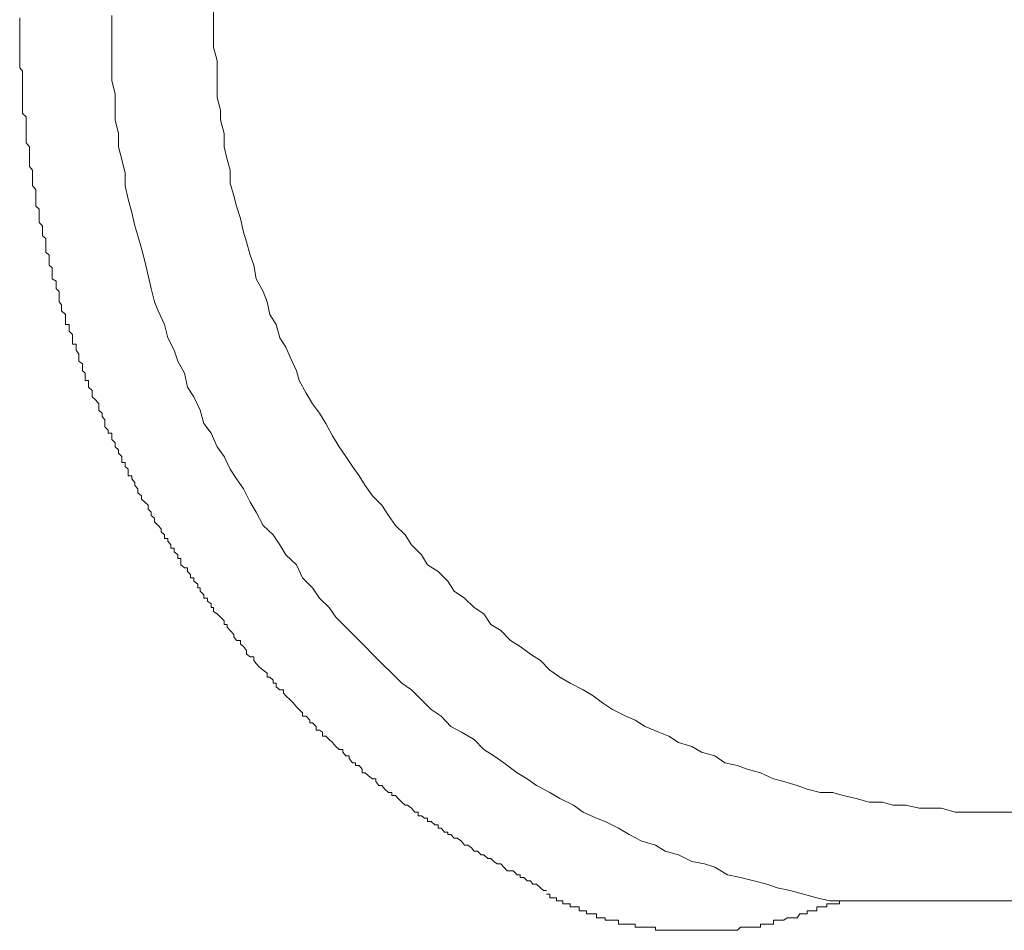
# Model space of a CAD drawing. Units: inches. Extents: x -221 to 1671, y -764 to 144.
# Drawn here: x 989 to 1004, y -638 to -624 of the extents above; entities that cross this region are included whole.
import ezdxf

# ---------------------------------------------------------------- set-up
doc = ezdxf.new("R2010")
doc.units = ezdxf.units.IN
doc.header["$MEASUREMENT"] = 0
doc.layers.add('图层 1', color=7, linetype='Continuous')

msp = doc.modelspace()

# ---------------------------------------------------------------- linework, layer by layer
at = {"layer": '图层 1', "color": 7, "lineweight": 9}
for points in [[(991.816, -624.013), (991.816, -624.224), (991.816, -624.422), (991.816, -624.621), (991.872, -624.832), (991.872, -624.993), (991.872, -625.186), (991.872, -625.397), (991.922, -625.595), (991.922, -625.744), (991.978, -625.955), (991.978, -626.16), (992.027, -626.353), (992.071, -626.52), (992.071, -626.719), (992.127, -626.917), (992.17, -627.073), (992.232, -627.265), (992.276, -627.476), (992.325, -627.625), (992.381, -627.83), (992.437, -627.985), (992.474, -628.196), (992.58, -628.395), (992.642, -628.55), (992.685, -628.748), (992.785, -628.903), (992.84, -629.108), (992.934, -629.251), (992.996, -629.406), (993.095, -629.617), (993.138, -629.766), (993.244, -629.965), (993.343, -630.126), (993.449, -630.269), (993.548, -630.43), (993.654, -630.623), (993.753, -630.79), (993.858, -630.939), (993.958, -631.094), (994.063, -631.237), (994.156, -631.386), (994.268, -631.547), (994.411, -631.69), (994.516, -631.851), (994.622, -632.007), (994.771, -632.149), (994.87, -632.305), (995.025, -632.46), (995.118, -632.615), (995.28, -632.714), (995.429, -632.863), (995.528, -633.018), (995.689, -633.13), (995.838, -633.273), (995.987, -633.372), (996.093, -633.533), (996.248, -633.626), (996.397, -633.782), (996.546, -633.875), (996.707, -633.993), (996.862, -634.092), (997.005, -634.241), (997.16, -634.346), (997.321, -634.439), (997.52, -634.545), (997.675, -634.638), (997.818, -634.744), (997.973, -634.849), (998.178, -634.948), (998.321, -635.01), (998.476, -635.11), (998.687, -635.197), (998.842, -635.259), (998.991, -635.358), (999.196, -635.42), (999.345, -635.507), (999.55, -635.563), (999.705, -635.668), (999.903, -635.712), (1000.052, -635.768), (1000.257, -635.823), (1000.456, -635.917), (1000.617, -635.96), (1000.822, -636.022), (1000.977, -636.078), (1001.176, -636.128), (1001.374, -636.128), (1001.529, -636.177), (1001.734, -636.221), (1001.933, -636.277), (1002.138, -636.277), (1002.299, -636.326), (1002.497, -636.326), (1002.702, -636.37), (1002.851, -636.37), (1003.05, -636.37), (1003.261, -636.432), (1003.466, -636.432), (1003.615, -636.432), (1003.819, -636.432), (1004.012, -636.432), (1004.223, -636.432)], [(988.825, -624.224), (988.825, -624.168)], [(988.825, -624.28), (988.825, -624.224)], [(988.825, -624.323), (988.825, -624.28)], [(990.246, -624.131), (990.246, -624.323), (990.246, -624.528), (990.246, -624.727), (990.246, -624.938), (990.246, -625.142), (990.296, -625.341), (990.296, -625.552), (990.296, -625.744), (990.352, -625.955), (990.352, -626.16), (990.401, -626.353), (990.451, -626.564), (990.451, -626.762), (990.501, -626.967), (990.557, -627.172), (990.6, -627.377), (990.65, -627.532), (990.706, -627.73), (990.755, -627.923), (990.805, -628.146), (990.854, -628.345), (990.904, -628.55), (990.96, -628.692), (991.059, -628.903), (991.109, -629.108), (991.208, -629.301), (991.264, -629.468), (991.37, -629.654), (991.413, -629.872), (991.512, -630.021), (991.612, -630.225), (991.667, -630.43), (991.779, -630.579), (991.872, -630.79), (991.978, -630.939), (992.071, -631.138), (992.17, -631.287), (992.276, -631.442), (992.381, -631.647), (992.474, -631.802), (992.58, -632.007), (992.735, -632.149), (992.84, -632.305), (992.934, -632.46), (993.095, -632.615), (993.188, -632.813), (993.343, -632.969), (993.449, -633.13), (993.598, -633.273), (993.703, -633.422), (993.858, -633.577), (994.007, -633.726), (994.156, -633.875), (994.268, -633.993), (994.411, -634.135), (994.566, -634.284), (994.721, -634.439), (994.87, -634.545), (995.025, -634.7), (995.174, -634.849), (995.329, -634.948), (995.478, -635.11), (995.64, -635.197), (995.838, -635.308), (995.987, -635.464), (996.142, -635.563), (996.297, -635.668), (996.502, -635.823), (996.657, -635.917), (996.8, -636.022), (997.005, -636.128), (997.16, -636.221), (997.371, -636.326), (997.52, -636.432), (997.725, -636.525), (997.861, -636.574), (998.066, -636.68), (998.228, -636.779), (998.426, -636.879), (998.637, -636.941), (998.786, -637.034), (998.991, -637.09), (999.196, -637.195), (999.394, -637.232), (999.55, -637.282), (999.748, -637.4), (999.947, -637.443), (1000.152, -637.493), (1000.356, -637.543), (1000.511, -637.598), (1000.716, -637.642), (1000.921, -637.698), (1001.126, -637.754), (1001.325, -637.803), (1001.529, -637.803)], [(988.825, -624.323), (988.825, -624.323)], [(988.825, -624.379), (988.825, -624.323)], [(988.825, -624.422), (988.825, -624.379)], [(988.825, -624.478), (988.825, -624.422)], [(988.825, -624.528), (988.825, -624.478)], [(988.825, -624.578), (988.825, -624.528)], [(988.825, -624.621), (988.825, -624.578)], [(988.825, -624.683), (988.825, -624.621)], [(988.825, -624.727), (988.825, -624.683)], [(988.825, -624.782), (988.825, -624.727)], [(988.825, -624.782), (988.825, -624.782)], [(988.825, -624.832), (988.825, -624.782)], [(988.825, -624.876), (988.825, -624.832)], [(988.825, -624.938), (988.825, -624.876)], [(988.868, -624.993), (988.825, -624.938)], [(988.868, -625.031), (988.868, -624.993)], [(988.868, -625.08), (988.868, -625.031)], [(988.868, -625.142), (988.868, -625.08)], [(988.868, -625.186), (988.868, -625.142)], [(988.868, -625.242), (988.868, -625.186)], [(988.868, -625.291), (988.868, -625.242)], [(988.868, -625.291), (988.868, -625.291)], [(988.868, -625.341), (988.868, -625.291)], [(988.868, -625.397), (988.868, -625.341)], [(988.868, -625.44), (988.868, -625.397)], [(988.868, -625.49), (988.868, -625.44)], [(988.868, -625.552), (988.868, -625.49)], [(988.868, -625.595), (988.868, -625.552)], [(988.868, -625.645), (988.868, -625.595)], [(988.924, -625.695), (988.868, -625.645)], [(988.924, -625.744), (988.924, -625.695)], [(988.924, -625.744), (988.924, -625.744)], [(988.924, -625.8), (988.924, -625.744)], [(988.924, -625.856), (988.924, -625.8)], [(988.924, -625.9), (988.924, -625.856)], [(988.924, -625.955), (988.924, -625.9)], [(988.924, -625.999), (988.924, -625.955)], [(988.924, -626.049), (988.924, -625.999)], [(988.924, -626.098), (988.924, -626.049)], [(988.974, -626.16), (988.924, -626.098)], [(988.974, -626.21), (988.974, -626.16)], [(988.974, -626.21), (988.974, -626.21)], [(988.974, -626.26), (988.974, -626.21)], [(988.974, -626.303), (988.974, -626.26)], [(988.974, -626.353), (988.974, -626.303)], [(988.974, -626.402), (988.974, -626.353)], [(988.974, -626.464), (988.974, -626.402)], [(989.024, -626.52), (988.974, -626.464)], [(989.024, -626.564), (989.024, -626.52)], [(989.024, -626.62), (989.024, -626.564)], [(989.024, -626.663), (989.024, -626.62)], [(989.024, -626.663), (989.024, -626.663)], [(989.024, -626.719), (989.024, -626.663)], [(989.024, -626.762), (989.024, -626.719)], [(989.073, -626.818), (989.024, -626.762)], [(989.073, -626.874), (989.073, -626.818)], [(989.073, -626.917), (989.073, -626.874)], [(989.073, -626.967), (989.073, -626.917)], [(989.073, -627.029), (989.073, -626.967)], [(989.073, -627.073), (989.073, -627.029)], [(989.073, -627.073), (989.073, -627.073)], [(989.123, -627.122), (989.073, -627.073)], [(989.123, -627.172), (989.123, -627.122)], [(989.123, -627.222), (989.123, -627.172)], [(989.123, -627.265), (989.123, -627.222)], [(989.123, -627.327), (989.123, -627.265)], [(989.179, -627.377), (989.123, -627.327)], [(989.179, -627.426), (989.179, -627.377)], [(989.179, -627.476), (989.179, -627.426)], [(989.179, -627.476), (989.179, -627.476)], [(989.179, -627.532), (989.179, -627.476)], [(989.228, -627.575), (989.179, -627.532)], [(989.228, -627.625), (989.228, -627.575)], [(989.228, -627.675), (989.228, -627.625)], [(989.228, -627.73), (989.228, -627.675)], [(989.228, -627.786), (989.228, -627.73)], [(989.278, -627.83), (989.228, -627.786)], [(989.278, -627.886), (989.278, -627.83)], [(989.278, -627.886), (989.278, -627.886)], [(989.278, -627.923), (989.278, -627.886)], [(989.278, -627.985), (989.278, -627.923)], [(989.328, -628.028), (989.278, -627.985)], [(989.328, -628.078), (989.328, -628.028)], [(989.328, -628.146), (989.328, -628.078)], [(989.328, -628.196), (989.328, -628.146)], [(989.39, -628.233), (989.328, -628.196)], [(989.39, -628.233), (989.39, -628.233)], [(989.39, -628.289), (989.39, -628.233)], [(989.39, -628.345), (989.39, -628.289)], [(989.433, -628.395), (989.39, -628.345)], [(989.433, -628.444), (989.433, -628.395)], [(989.433, -628.494), (989.433, -628.444)], [(989.433, -628.55), (989.433, -628.494)], [(989.47, -628.599), (989.433, -628.55)], [(989.47, -628.599), (989.47, -628.599)], [(989.47, -628.643), (989.47, -628.599)], [(989.47, -628.692), (989.47, -628.643)], [(989.533, -628.748), (989.47, -628.692)], [(989.533, -628.798), (989.533, -628.748)], [(989.533, -628.854), (989.533, -628.798)], [(989.533, -628.903), (989.533, -628.854)], [(989.588, -628.903), (989.533, -628.903)], [(989.588, -628.947), (989.588, -628.903)], [(989.588, -629.003), (989.588, -628.947)], [(989.638, -629.059), (989.588, -629.003)], [(989.638, -629.108), (989.638, -629.059)], [(989.638, -629.152), (989.638, -629.108)], [(989.638, -629.208), (989.638, -629.152)], [(989.694, -629.208), (989.638, -629.208)], [(989.694, -629.251), (989.694, -629.208)], [(989.694, -629.301), (989.694, -629.251)], [(989.737, -629.363), (989.694, -629.301)], [(989.737, -629.406), (989.737, -629.363)], [(989.737, -629.468), (989.737, -629.406)], [(989.793, -629.512), (989.737, -629.468)], [(989.793, -629.512), (989.793, -629.512)], [(989.793, -629.568), (989.793, -629.512)], [(989.793, -629.617), (989.793, -629.568)], [(989.837, -629.654), (989.793, -629.617)], [(989.837, -629.71), (989.837, -629.654)], [(989.837, -629.766), (989.837, -629.71)], [(989.886, -629.766), (989.837, -629.766)], [(989.886, -629.816), (989.886, -629.766)], [(989.886, -629.872), (989.886, -629.816)], [(989.942, -629.921), (989.886, -629.872)], [(989.942, -629.965), (989.942, -629.921)], [(989.942, -630.021), (989.942, -629.965)], [(989.998, -630.07), (989.942, -630.021)], [(989.998, -630.07), (989.998, -630.07)], [(990.048, -630.126), (989.998, -630.07)], [(990.048, -630.182), (990.048, -630.126)], [(990.048, -630.225), (990.048, -630.182)], [(990.097, -630.269), (990.048, -630.225)], [(990.097, -630.325), (990.097, -630.269)], [(990.097, -630.325), (990.097, -630.325)], [(990.141, -630.374), (990.097, -630.325)], [(990.141, -630.43), (990.141, -630.374)], [(990.141, -630.48), (990.141, -630.43)], [(990.19, -630.536), (990.141, -630.48)], [(990.19, -630.579), (990.19, -630.536)], [(990.246, -630.579), (990.19, -630.579)], [(990.246, -630.623), (990.246, -630.579)], [(990.246, -630.678), (990.246, -630.623)], [(990.296, -630.728), (990.246, -630.678)], [(990.296, -630.79), (990.296, -630.728)], [(990.296, -630.79), (990.296, -630.79)], [(990.352, -630.84), (990.296, -630.79)], [(990.352, -630.889), (990.352, -630.84)], [(990.401, -630.939), (990.352, -630.889)], [(990.401, -630.983), (990.401, -630.939)], [(990.401, -631.032), (990.401, -630.983)], [(990.451, -631.032), (990.401, -631.032)], [(990.451, -631.094), (990.451, -631.032)], [(990.501, -631.138), (990.451, -631.094)], [(990.501, -631.2), (990.501, -631.138)], [(990.501, -631.237), (990.501, -631.2)], [(990.557, -631.237), (990.501, -631.237)], [(990.557, -631.287), (990.557, -631.237)], [(990.6, -631.343), (990.557, -631.287)], [(990.6, -631.386), (990.6, -631.343)], [(990.65, -631.442), (990.6, -631.386)], [(990.65, -631.442), (990.65, -631.442)], [(990.65, -631.504), (990.65, -631.442)], [(990.706, -631.547), (990.65, -631.504)], [(990.706, -631.597), (990.706, -631.547)], [(990.755, -631.647), (990.706, -631.597)], [(990.755, -631.647), (990.755, -631.647)], [(990.805, -631.69), (990.755, -631.647)], [(990.805, -631.752), (990.805, -631.69)], [(990.854, -631.802), (990.805, -631.752)], [(990.854, -631.851), (990.854, -631.802)], [(990.854, -631.851), (990.854, -631.851)], [(990.904, -631.895), (990.854, -631.851)], [(990.904, -631.951), (990.904, -631.895)], [(990.96, -632.007), (990.904, -631.951)], [(990.96, -632.007), (990.96, -632.007)], [(991.01, -632.056), (990.96, -632.007)], [(991.01, -632.106), (991.01, -632.056)], [(991.059, -632.149), (991.01, -632.106)], [(991.059, -632.205), (991.059, -632.149)], [(991.109, -632.205), (991.059, -632.205)], [(991.109, -632.249), (991.109, -632.205)], [(991.159, -632.305), (991.109, -632.249)], [(991.159, -632.354), (991.159, -632.305)], [(991.208, -632.354), (991.159, -632.354)], [(991.208, -632.41), (991.208, -632.354)], [(991.264, -632.46), (991.208, -632.41)], [(991.264, -632.516), (991.264, -632.46)], [(991.314, -632.516), (991.264, -632.516)], [(991.314, -632.553), (991.314, -632.516)], [(991.314, -632.615), (991.314, -632.553)], [(991.37, -632.658), (991.314, -632.615)], [(991.413, -632.658), (991.37, -632.658)], [(991.413, -632.714), (991.413, -632.658)], [(991.463, -632.764), (991.413, -632.714)], [(991.463, -632.813), (991.463, -632.764)], [(991.512, -632.813), (991.463, -632.813)], [(991.512, -632.863), (991.512, -632.813)], [(991.574, -632.913), (991.512, -632.863)], [(991.574, -632.969), (991.574, -632.913)], [(991.612, -632.969), (991.574, -632.969)], [(991.612, -633.018), (991.612, -632.969)], [(991.667, -633.074), (991.612, -633.018)], [(991.667, -633.13), (991.667, -633.074)], [(991.723, -633.13), (991.667, -633.13)], [(991.723, -633.173), (991.723, -633.13)], [(991.779, -633.217), (991.723, -633.173)], [(991.779, -633.273), (991.779, -633.217)], [(991.816, -633.273), (991.779, -633.273)], [(991.816, -633.335), (991.816, -633.273)], [(991.872, -633.372), (991.816, -633.335)], [(991.872, -633.372), (991.872, -633.372)], [(991.922, -633.422), (991.872, -633.372)], [(991.978, -633.477), (991.922, -633.422)], [(991.978, -633.533), (991.978, -633.477)], [(992.027, -633.533), (991.978, -633.533)], [(992.027, -633.577), (992.027, -633.533)], [(992.071, -633.626), (992.027, -633.577)], [(992.071, -633.626), (992.071, -633.626)], [(992.127, -633.689), (992.071, -633.626)], [(992.127, -633.726), (992.127, -633.689)], [(992.17, -633.782), (992.127, -633.726)], [(992.232, -633.782), (992.17, -633.782)], [(992.232, -633.837), (992.232, -633.782)], [(992.276, -633.875), (992.232, -633.837)], [(992.276, -633.875), (992.276, -633.875)], [(992.325, -633.937), (992.276, -633.875)], [(992.325, -633.993), (992.325, -633.937)], [(992.381, -634.036), (992.325, -633.993)], [(992.437, -634.036), (992.381, -634.036)], [(992.437, -634.092), (992.437, -634.036)], [(992.474, -634.135), (992.437, -634.092)], [(992.474, -634.135), (992.474, -634.135)], [(992.524, -634.191), (992.474, -634.135)], [(992.58, -634.241), (992.524, -634.191)], [(992.58, -634.241), (992.58, -634.241)], [(992.642, -634.284), (992.58, -634.241)], [(992.642, -634.346), (992.642, -634.284)], [(992.685, -634.346), (992.642, -634.346)], [(992.735, -634.396), (992.685, -634.346)], [(992.735, -634.439), (992.735, -634.396)], [(992.785, -634.439), (992.735, -634.439)], [(992.785, -634.495), (992.785, -634.439)], [(992.84, -634.545), (992.785, -634.495)], [(992.896, -634.545), (992.84, -634.545)], [(992.896, -634.595), (992.896, -634.545)], [(992.934, -634.638), (992.896, -634.595)], [(992.934, -634.638), (992.934, -634.638)], [(992.996, -634.7), (992.934, -634.638)], [(993.045, -634.744), (992.996, -634.7)], [(993.045, -634.744), (993.045, -634.744)], [(993.095, -634.806), (993.045, -634.744)], [(993.138, -634.849), (993.095, -634.806)], [(993.138, -634.849), (993.138, -634.849)], [(993.188, -634.899), (993.138, -634.849)], [(993.188, -634.948), (993.188, -634.899)], [(993.244, -634.948), (993.188, -634.948)], [(993.3, -635.01), (993.244, -634.948)], [(993.3, -635.054), (993.3, -635.01)], [(993.343, -635.054), (993.3, -635.054)], [(993.399, -635.11), (993.343, -635.054)], [(993.399, -635.166), (993.399, -635.11)], [(993.449, -635.166), (993.399, -635.166)], [(993.498, -635.197), (993.449, -635.166)], [(993.498, -635.259), (993.498, -635.197)], [(993.548, -635.259), (993.498, -635.259)], [(993.598, -635.308), (993.548, -635.259)], [(993.598, -635.308), (993.598, -635.308)], [(993.654, -635.358), (993.598, -635.308)], [(993.703, -635.42), (993.654, -635.358)], [(993.703, -635.42), (993.703, -635.42)], [(993.753, -635.464), (993.703, -635.42)], [(993.809, -635.464), (993.753, -635.464)], [(993.809, -635.507), (993.809, -635.464)], [(993.858, -635.563), (993.809, -635.507)], [(993.908, -635.563), (993.858, -635.563)], [(993.908, -635.606), (993.908, -635.563)], [(993.958, -635.668), (993.908, -635.606)], [(994.007, -635.668), (993.958, -635.668)], [(994.007, -635.712), (994.007, -635.668)], [(994.063, -635.712), (994.007, -635.712)], [(994.107, -635.768), (994.063, -635.712)], [(994.107, -635.823), (994.107, -635.768)], [(994.156, -635.823), (994.107, -635.823)], [(994.206, -635.873), (994.156, -635.823)], [(994.206, -635.873), (994.206, -635.873)], [(994.268, -635.917), (994.206, -635.873)], [(994.318, -635.917), (994.268, -635.917)], [(994.318, -635.96), (994.318, -635.917)], [(994.367, -636.022), (994.318, -635.96)], [(994.411, -636.022), (994.367, -636.022)], [(994.46, -636.078), (994.411, -636.022)], [(994.46, -636.078), (994.46, -636.078)], [(994.516, -636.128), (994.46, -636.078)], [(994.566, -636.128), (994.516, -636.128)], [(994.566, -636.177), (994.566, -636.128)], [(994.622, -636.177), (994.566, -636.177)], [(994.665, -636.221), (994.622, -636.177)], [(994.721, -636.277), (994.665, -636.221)], [(994.721, -636.277), (994.721, -636.277)], [(994.771, -636.326), (994.721, -636.277)], [(994.808, -636.326), (994.771, -636.326)], [(994.87, -636.37), (994.808, -636.326)], [(994.87, -636.37), (994.87, -636.37)], [(994.92, -636.432), (994.87, -636.37)], [(994.975, -636.432), (994.92, -636.432)], [(994.975, -636.488), (994.975, -636.432)], [(995.025, -636.488), (994.975, -636.488)], [(995.069, -636.525), (995.025, -636.488)], [(995.118, -636.525), (995.069, -636.525)], [(995.118, -636.574), (995.118, -636.525)], [(995.174, -636.574), (995.118, -636.574)], [(995.23, -636.63), (995.174, -636.574)], [(995.28, -636.63), (995.23, -636.63)], [(995.28, -636.68), (995.28, -636.63)], [(995.329, -636.68), (995.28, -636.68)], [(995.379, -636.742), (995.329, -636.68)], [(995.429, -636.742), (995.379, -636.742)], [(995.429, -636.779), (995.429, -636.742)], [(995.478, -636.779), (995.429, -636.779)], [(995.528, -636.835), (995.478, -636.779)], [(995.577, -636.835), (995.528, -636.835)], [(995.64, -636.879), (995.577, -636.835)], [(995.64, -636.879), (995.64, -636.879)], [(995.689, -636.941), (995.64, -636.879)], [(995.739, -636.941), (995.689, -636.941)], [(995.795, -636.984), (995.739, -636.941)], [(995.795, -636.984), (995.795, -636.984)], [(995.838, -637.034), (995.795, -636.984)], [(995.888, -637.034), (995.838, -637.034)], [(995.944, -637.09), (995.888, -637.034)], [(995.987, -637.09), (995.944, -637.09)], [(995.987, -637.09), (995.987, -637.09)], [(996.049, -637.145), (995.987, -637.09)], [(996.093, -637.145), (996.049, -637.145)], [(996.142, -637.195), (996.093, -637.145)], [(996.142, -637.195), (996.142, -637.195)], [(996.192, -637.232), (996.142, -637.195)], [(996.248, -637.232), (996.192, -637.232)], [(996.297, -637.282), (996.248, -637.232)], [(996.297, -637.282), (996.297, -637.282)], [(996.347, -637.338), (996.297, -637.282)], [(996.397, -637.338), (996.347, -637.338)], [(996.44, -637.338), (996.397, -637.338)], [(996.502, -637.4), (996.44, -637.338)], [(996.546, -637.4), (996.502, -637.4)], [(996.546, -637.443), (996.546, -637.4)], [(996.602, -637.443), (996.546, -637.443)], [(996.657, -637.493), (996.602, -637.443)], [(996.707, -637.493), (996.657, -637.493)], [(996.744, -637.543), (996.707, -637.493)], [(996.8, -637.543), (996.744, -637.543)], [(996.862, -637.598), (996.8, -637.543)], [(996.862, -637.598), (996.862, -637.598)], [(996.906, -637.642), (996.862, -637.598)], [(996.955, -637.642), (996.906, -637.642)], [(996.955, -637.642), (996.955, -637.642)], [(996.955, -637.698), (996.955, -637.698)], [(996.955, -637.698), (996.955, -637.698)], [(996.955, -637.698), (996.955, -637.698)], [(996.955, -637.698), (996.955, -637.698)], [(996.955, -637.698), (996.955, -637.698)], [(996.955, -637.698), (996.955, -637.698)], [(996.955, -637.698), (996.955, -637.698)], [(997.005, -637.698), (996.955, -637.698)], [(997.005, -637.698), (997.005, -637.698)], [(997.005, -637.754), (997.005, -637.698)], [(997.005, -637.754), (997.005, -637.754)], [(997.005, -637.754), (997.005, -637.754)], [(997.005, -637.754), (997.005, -637.754)], [(997.005, -637.754), (997.005, -637.754)], [(997.005, -637.754), (997.005, -637.754)], [(997.055, -637.754), (997.005, -637.754)], [(997.055, -637.754), (997.055, -637.754)], [(997.055, -637.754), (997.055, -637.754)], [(997.055, -637.754), (997.055, -637.754)], [(997.055, -637.754), (997.055, -637.754)], [(997.055, -637.754), (997.055, -637.754)], [(997.055, -637.754), (997.055, -637.754)], [(997.055, -637.754), (997.055, -637.754)], [(997.11, -637.754), (997.055, -637.754)], [(997.11, -637.754), (997.11, -637.754)], [(997.11, -637.803), (997.11, -637.754)], [(997.11, -637.803), (997.11, -637.803)], [(997.11, -637.803), (997.11, -637.803)], [(997.11, -637.803), (997.11, -637.803)], [(997.11, -637.803), (997.11, -637.803)], [(997.11, -637.803), (997.11, -637.803)], [(997.16, -637.803), (997.11, -637.803)], [(997.16, -637.803), (997.16, -637.803)], [(997.16, -637.803), (997.16, -637.803)], [(997.16, -637.803), (997.16, -637.803)], [(997.16, -637.803), (997.16, -637.803)], [(997.16, -637.803), (997.16, -637.803)], [(997.16, -637.803), (997.16, -637.803)], [(997.16, -637.803), (997.16, -637.803)], [(997.204, -637.803), (997.16, -637.803)], [(997.204, -637.803), (997.204, -637.803)], [(997.204, -637.803), (997.204, -637.803)], [(997.204, -637.847), (997.204, -637.803)], [(1001.473, -637.803), (1001.473, -637.803)], [(1001.473, -637.803), (1001.473, -637.803)], [(1001.473, -637.803), (1001.473, -637.803)], [(1001.473, -637.803), (1001.473, -637.803)], [(1001.473, -637.803), (1001.473, -637.803)], [(1001.473, -637.803), (1001.473, -637.803)], [(1001.473, -637.803), (1001.473, -637.803)], [(1001.473, -637.803), (1001.473, -637.803)], [(1001.473, -637.803), (1001.473, -637.803)], [(1001.473, -637.803), (1001.473, -637.803)], [(1001.473, -637.803), (1001.473, -637.803)], [(1001.473, -637.803), (1001.473, -637.803)], [(1001.473, -637.803), (1001.473, -637.803)], [(1001.473, -637.803), (1001.473, -637.803)], [(1001.473, -637.803), (1001.473, -637.803)], [(1001.473, -637.803), (1001.473, -637.803)], [(1001.473, -637.803), (1001.473, -637.803)], [(1001.473, -637.803), (1001.473, -637.803)], [(1001.473, -637.803), (1001.473, -637.803)], [(1001.473, -637.847), (1001.473, -637.803)], [(1001.473, -637.803), (1001.529, -637.803)], [(1001.84, -637.803), (1001.734, -637.803), (1001.684, -637.803), (1001.591, -637.803), (1001.529, -637.803)], [(1001.529, -637.803), (1001.529, -637.803)], [(1001.529, -637.803), (1001.529, -637.803)], [(1001.529, -637.803), (1001.529, -637.803)], [(1001.529, -637.803), (1001.529, -637.803)], [(1001.529, -637.803), (1001.529, -637.803)], [(1001.529, -637.803), (1001.529, -637.803)], [(1001.529, -637.803), (1001.529, -637.803)], [(1001.529, -637.803), (1001.529, -637.803)], [(1001.529, -637.803), (1001.529, -637.803)], [(1001.529, -637.803), (1001.529, -637.803)], [(1001.529, -637.803), (1001.529, -637.803)], [(1001.529, -637.803), (1001.529, -637.803)], [(1001.529, -637.803), (1001.529, -637.803)], [(1001.529, -637.803), (1001.529, -637.803)], [(1001.529, -637.803), (1001.529, -637.803)], [(1001.529, -637.803), (1001.529, -637.803)], [(1001.529, -637.803), (1001.529, -637.803)], [(1001.529, -637.803), (1001.529, -637.803)], [(1001.529, -637.803), (1001.529, -637.803)], [(1001.529, -637.803), (1001.529, -637.803)], [(1001.529, -637.803), (1001.529, -637.803)], [(1001.529, -637.803), (1001.529, -637.803)], [(1001.529, -637.803), (1001.529, -637.803)], [(1001.529, -637.803), (1001.529, -637.803)], [(1001.529, -637.803), (1001.529, -637.803)], [(1001.529, -637.803), (1001.529, -637.803)], [(1001.529, -637.803), (1001.529, -637.803)], [(1001.529, -637.803), (1001.529, -637.803)], [(1001.529, -637.803), (1001.529, -637.803)], [(1006.209, -637.803), (1001.84, -637.803)], [(997.204, -637.847), (997.204, -637.847)], [(997.204, -637.847), (997.204, -637.847)], [(997.204, -637.847), (997.204, -637.847)], [(997.204, -637.847), (997.204, -637.847)], [(997.204, -637.847), (997.204, -637.847)], [(997.266, -637.847), (997.204, -637.847)], [(997.266, -637.847), (997.266, -637.847)], [(997.266, -637.847), (997.266, -637.847)], [(997.266, -637.847), (997.266, -637.847)], [(997.266, -637.847), (997.266, -637.847)], [(997.266, -637.847), (997.266, -637.847)], [(997.266, -637.847), (997.266, -637.847)], [(997.266, -637.847), (997.266, -637.847)], [(997.321, -637.847), (997.266, -637.847)], [(997.321, -637.847), (997.321, -637.847)], [(997.321, -637.847), (997.321, -637.847)], [(997.321, -637.847), (997.321, -637.847)], [(997.321, -637.847), (997.321, -637.847)], [(997.321, -637.896), (997.321, -637.847)], [(997.321, -637.896), (997.321, -637.896)], [(997.321, -637.896), (997.321, -637.896)], [(997.371, -637.896), (997.321, -637.896)], [(997.371, -637.896), (997.371, -637.896)], [(997.371, -637.896), (997.371, -637.896)], [(997.371, -637.896), (997.371, -637.896)], [(997.371, -637.896), (997.371, -637.896)], [(997.371, -637.896), (997.371, -637.896)], [(997.371, -637.896), (997.371, -637.896)], [(997.402, -637.896), (997.371, -637.896)], [(997.402, -637.896), (997.402, -637.896)], [(997.402, -637.896), (997.402, -637.896)], [(997.402, -637.896), (997.402, -637.896)], [(997.402, -637.896), (997.402, -637.896)], [(997.402, -637.896), (997.402, -637.896)], [(997.402, -637.896), (997.402, -637.896)], [(997.402, -637.896), (997.402, -637.896)], [(997.458, -637.896), (997.402, -637.896)], [(997.458, -637.958), (997.458, -637.896)], [(1001.126, -637.896), (1001.126, -637.896)], [(1001.126, -637.896), (1001.126, -637.896)], [(1001.126, -637.896), (1001.126, -637.896)], [(1001.126, -637.896), (1001.126, -637.896)], [(1001.126, -637.896), (1001.126, -637.896)], [(1001.126, -637.896), (1001.126, -637.896)], [(1001.126, -637.896), (1001.126, -637.896)], [(1001.126, -637.896), (1001.126, -637.896)], [(1001.126, -637.896), (1001.126, -637.896)], [(1001.126, -637.896), (1001.126, -637.896)], [(1001.126, -637.896), (1001.126, -637.896)], [(1001.126, -637.896), (1001.126, -637.896)], [(1001.126, -637.896), (1001.126, -637.896)], [(1001.126, -637.896), (1001.126, -637.896)], [(1001.126, -637.896), (1001.126, -637.896)], [(1001.126, -637.896), (1001.126, -637.896)], [(1001.126, -637.896), (1001.126, -637.896)], [(1001.126, -637.896), (1001.126, -637.896)], [(1001.126, -637.958), (1001.126, -637.896)], [(1001.126, -637.896), (1001.176, -637.896)], [(1001.176, -637.896), (1001.176, -637.896)], [(1001.176, -637.896), (1001.176, -637.896)], [(1001.176, -637.896), (1001.176, -637.896)], [(1001.176, -637.896), (1001.176, -637.896)], [(1001.176, -637.896), (1001.176, -637.896)], [(1001.176, -637.896), (1001.176, -637.896)], [(1001.176, -637.896), (1001.176, -637.896)], [(1001.176, -637.896), (1001.176, -637.896)], [(1001.176, -637.896), (1001.176, -637.896)], [(1001.176, -637.896), (1001.176, -637.896)], [(1001.176, -637.896), (1001.176, -637.896)], [(1001.176, -637.896), (1001.176, -637.896)], [(1001.176, -637.896), (1001.176, -637.896)], [(1001.176, -637.896), (1001.176, -637.896)], [(1001.176, -637.896), (1001.176, -637.896)], [(1001.176, -637.896), (1001.176, -637.896)], [(1001.176, -637.896), (1001.176, -637.896)], [(1001.176, -637.896), (1001.176, -637.896)], [(1001.176, -637.896), (1001.176, -637.896)], [(1001.176, -637.896), (1001.176, -637.896)], [(1001.176, -637.896), (1001.176, -637.896)], [(1001.176, -637.896), (1001.176, -637.896)], [(1001.176, -637.896), (1001.176, -637.896)], [(1001.176, -637.896), (1001.231, -637.896)], [(1001.231, -637.896), (1001.231, -637.896)], [(1001.231, -637.896), (1001.231, -637.896)], [(1001.231, -637.896), (1001.231, -637.896)], [(1001.231, -637.896), (1001.231, -637.896)], [(1001.231, -637.896), (1001.231, -637.896)], [(1001.231, -637.896), (1001.231, -637.896)], [(1001.231, -637.896), (1001.231, -637.896)], [(1001.231, -637.896), (1001.231, -637.896)], [(1001.231, -637.896), (1001.231, -637.896)], [(1001.231, -637.896), (1001.231, -637.896)], [(1001.231, -637.896), (1001.231, -637.896)], [(1001.231, -637.896), (1001.231, -637.896)], [(1001.231, -637.896), (1001.231, -637.896)], [(1001.231, -637.896), (1001.231, -637.896)], [(1001.231, -637.896), (1001.231, -637.896)], [(1001.231, -637.896), (1001.231, -637.896)], [(1001.231, -637.896), (1001.231, -637.896)], [(1001.231, -637.896), (1001.231, -637.896)], [(1001.231, -637.896), (1001.231, -637.896)], [(1001.231, -637.896), (1001.231, -637.896)], [(1001.231, -637.896), (1001.231, -637.896)], [(1001.231, -637.896), (1001.231, -637.896)], [(1001.231, -637.896), (1001.231, -637.896)], [(1001.231, -637.896), (1001.231, -637.896)], [(1001.231, -637.896), (1001.281, -637.896)], [(1001.281, -637.847), (1001.281, -637.847)], [(1001.281, -637.847), (1001.281, -637.847)], [(1001.281, -637.847), (1001.281, -637.847)], [(1001.281, -637.847), (1001.281, -637.847)], [(1001.281, -637.847), (1001.281, -637.847)], [(1001.281, -637.847), (1001.281, -637.847)], [(1001.281, -637.847), (1001.281, -637.847)], [(1001.281, -637.847), (1001.281, -637.847)], [(1001.281, -637.847), (1001.281, -637.847)], [(1001.281, -637.847), (1001.281, -637.847)], [(1001.281, -637.847), (1001.281, -637.847)], [(1001.281, -637.847), (1001.281, -637.847)], [(1001.281, -637.847), (1001.281, -637.847)], [(1001.281, -637.847), (1001.281, -637.847)], [(1001.281, -637.847), (1001.281, -637.847)], [(1001.281, -637.847), (1001.281, -637.847)], [(1001.281, -637.847), (1001.281, -637.847)], [(1001.281, -637.847), (1001.281, -637.847)], [(1001.281, -637.847), (1001.281, -637.847)], [(1001.281, -637.847), (1001.281, -637.847)], [(1001.281, -637.896), (1001.281, -637.847)], [(1001.281, -637.847), (1001.325, -637.847)], [(1001.281, -637.896), (1001.281, -637.896)], [(1001.281, -637.896), (1001.281, -637.896)], [(1001.281, -637.896), (1001.281, -637.896)], [(1001.325, -637.847), (1001.325, -637.847)], [(1001.325, -637.847), (1001.325, -637.847)], [(1001.325, -637.847), (1001.325, -637.847)], [(1001.325, -637.847), (1001.325, -637.847)], [(1001.325, -637.847), (1001.325, -637.847)], [(1001.325, -637.847), (1001.325, -637.847)], [(1001.325, -637.847), (1001.325, -637.847)], [(1001.325, -637.847), (1001.325, -637.847)], [(1001.325, -637.847), (1001.325, -637.847)], [(1001.325, -637.847), (1001.325, -637.847)], [(1001.325, -637.847), (1001.325, -637.847)], [(1001.325, -637.847), (1001.325, -637.847)], [(1001.325, -637.847), (1001.325, -637.847)], [(1001.325, -637.847), (1001.325, -637.847)], [(1001.325, -637.847), (1001.325, -637.847)], [(1001.325, -637.847), (1001.325, -637.847)], [(1001.325, -637.847), (1001.325, -637.847)], [(1001.325, -637.847), (1001.325, -637.847)], [(1001.325, -637.847), (1001.325, -637.847)], [(1001.325, -637.847), (1001.325, -637.847)], [(1001.325, -637.847), (1001.325, -637.847)], [(1001.325, -637.847), (1001.325, -637.847)], [(1001.325, -637.847), (1001.325, -637.847)], [(1001.325, -637.847), (1001.325, -637.847)], [(1001.325, -637.847), (1001.374, -637.847)], [(1001.374, -637.847), (1001.374, -637.847)], [(1001.374, -637.847), (1001.374, -637.847)], [(1001.374, -637.847), (1001.374, -637.847)], [(1001.374, -637.847), (1001.374, -637.847)], [(1001.374, -637.847), (1001.374, -637.847)], [(1001.374, -637.847), (1001.374, -637.847)], [(1001.374, -637.847), (1001.374, -637.847)], [(1001.374, -637.847), (1001.374, -637.847)], [(1001.374, -637.847), (1001.374, -637.847)], [(1001.374, -637.847), (1001.374, -637.847)], [(1001.374, -637.847), (1001.374, -637.847)], [(1001.374, -637.847), (1001.374, -637.847)], [(1001.374, -637.847), (1001.374, -637.847)], [(1001.374, -637.847), (1001.374, -637.847)], [(1001.374, -637.847), (1001.374, -637.847)], [(1001.374, -637.847), (1001.374, -637.847)], [(1001.374, -637.847), (1001.374, -637.847)], [(1001.374, -637.847), (1001.374, -637.847)], [(1001.374, -637.847), (1001.374, -637.847)], [(1001.374, -637.847), (1001.374, -637.847)], [(1001.374, -637.847), (1001.374, -637.847)], [(1001.374, -637.847), (1001.374, -637.847)], [(1001.374, -637.847), (1001.374, -637.847)], [(1001.374, -637.847), (1001.374, -637.847)], [(1001.374, -637.847), (1001.374, -637.847)], [(1001.374, -637.847), (1001.43, -637.847)], [(1001.43, -637.847), (1001.43, -637.847)], [(1001.43, -637.847), (1001.43, -637.847)], [(1001.43, -637.847), (1001.43, -637.847)], [(1001.43, -637.847), (1001.43, -637.847)], [(1001.43, -637.847), (1001.43, -637.847)], [(1001.43, -637.847), (1001.43, -637.847)], [(1001.43, -637.847), (1001.43, -637.847)], [(1001.43, -637.847), (1001.43, -637.847)], [(1001.43, -637.847), (1001.43, -637.847)], [(1001.43, -637.847), (1001.43, -637.847)], [(1001.43, -637.847), (1001.43, -637.847)], [(1001.43, -637.847), (1001.43, -637.847)], [(1001.43, -637.847), (1001.43, -637.847)], [(1001.43, -637.847), (1001.43, -637.847)], [(1001.43, -637.847), (1001.43, -637.847)], [(1001.43, -637.847), (1001.43, -637.847)], [(1001.43, -637.847), (1001.43, -637.847)], [(1001.43, -637.847), (1001.43, -637.847)], [(1001.43, -637.847), (1001.43, -637.847)], [(1001.43, -637.847), (1001.43, -637.847)], [(1001.43, -637.847), (1001.43, -637.847)], [(1001.43, -637.847), (1001.43, -637.847)], [(1001.43, -637.847), (1001.43, -637.847)], [(1001.43, -637.847), (1001.43, -637.847)], [(1001.43, -637.847), (1001.43, -637.847)], [(1001.43, -637.847), (1001.43, -637.847)], [(1001.43, -637.847), (1001.43, -637.847)], [(1001.43, -637.847), (1001.473, -637.847)], [(1001.473, -637.847), (1001.473, -637.847)], [(1001.473, -637.847), (1001.473, -637.847)], [(1001.473, -637.847), (1001.473, -637.847)], [(1001.473, -637.847), (1001.473, -637.847)], [(1001.473, -637.847), (1001.473, -637.847)], [(1001.473, -637.847), (1001.473, -637.847)], [(1001.473, -637.847), (1001.473, -637.847)], [(1001.473, -637.847), (1001.473, -637.847)], [(1001.473, -637.847), (1001.473, -637.847)], [(1001.473, -637.847), (1001.473, -637.847)], [(1001.473, -637.847), (1001.473, -637.847)], [(997.458, -637.958), (997.458, -637.958)], [(997.458, -637.958), (997.458, -637.958)], [(997.458, -637.958), (997.458, -637.958)], [(997.458, -637.958), (997.458, -637.958)], [(997.458, -637.958), (997.458, -637.958)], [(997.458, -637.958), (997.458, -637.958)], [(997.52, -637.958), (997.458, -637.958)], [(997.52, -637.958), (997.52, -637.958)], [(997.52, -637.958), (997.52, -637.958)], [(997.52, -637.958), (997.52, -637.958)], [(997.52, -637.958), (997.52, -637.958)], [(997.52, -637.958), (997.52, -637.958)], [(997.52, -637.958), (997.52, -637.958)], [(997.52, -637.958), (997.52, -637.958)], [(997.57, -637.958), (997.52, -637.958)], [(997.57, -637.958), (997.57, -637.958)], [(997.57, -637.958), (997.57, -637.958)], [(997.57, -637.958), (997.57, -637.958)], [(997.57, -637.958), (997.57, -637.958)], [(997.57, -637.958), (997.57, -637.958)], [(997.57, -638.002), (997.57, -637.958)], [(997.57, -638.002), (997.57, -638.002)], [(997.613, -638.002), (997.57, -638.002)], [(997.613, -638.002), (997.613, -638.002)], [(997.613, -638.002), (997.613, -638.002)], [(997.613, -638.002), (997.613, -638.002)], [(997.613, -638.002), (997.613, -638.002)], [(997.613, -638.002), (997.613, -638.002)], [(997.613, -638.002), (997.613, -638.002)], [(997.613, -638.002), (997.613, -638.002)], [(997.675, -638.002), (997.613, -638.002)], [(997.675, -638.002), (997.675, -638.002)], [(997.675, -638.002), (997.675, -638.002)], [(997.675, -638.002), (997.675, -638.002)], [(997.675, -638.002), (997.675, -638.002)], [(997.675, -638.002), (997.675, -638.002)], [(997.675, -638.002), (997.675, -638.002)], [(997.725, -638.002), (997.675, -638.002)], [(997.725, -638.002), (997.725, -638.002)], [(997.725, -638.002), (997.725, -638.002)], [(997.725, -638.002), (997.725, -638.002)], [(997.725, -638.002), (997.725, -638.002)], [(997.725, -638.064), (997.725, -638.002)], [(997.725, -638.064), (997.725, -638.064)], [(997.725, -638.064), (997.725, -638.064)], [(997.774, -638.064), (997.725, -638.064)], [(997.774, -638.064), (997.774, -638.064)], [(997.774, -638.064), (997.774, -638.064)], [(997.774, -638.064), (997.774, -638.064)], [(997.774, -638.064), (997.774, -638.064)], [(997.774, -638.064), (997.774, -638.064)], [(997.774, -638.064), (997.774, -638.064)], [(997.774, -638.064), (997.774, -638.064)], [(997.818, -638.064), (997.774, -638.064)], [(997.818, -638.064), (997.818, -638.064)], [(997.818, -638.064), (997.818, -638.064)], [(997.818, -638.064), (997.818, -638.064)], [(997.818, -638.064), (997.818, -638.064)], [(997.818, -638.064), (997.818, -638.064)], [(997.818, -638.064), (997.818, -638.064)], [(997.861, -638.064), (997.818, -638.064)], [(997.861, -638.064), (997.861, -638.064)], [(997.861, -638.064), (997.861, -638.064)], [(997.861, -638.064), (997.861, -638.064)], [(997.861, -638.064), (997.861, -638.064)], [(997.861, -638.064), (997.861, -638.064)], [(997.861, -638.064), (997.861, -638.064)], [(997.861, -638.101), (997.861, -638.064)], [(997.923, -638.101), (997.861, -638.101)], [(997.923, -638.101), (997.923, -638.101)], [(997.923, -638.101), (997.923, -638.101)], [(997.923, -638.101), (997.923, -638.101)], [(997.923, -638.101), (997.923, -638.101)], [(997.923, -638.101), (997.923, -638.101)], [(997.923, -638.101), (997.923, -638.101)], [(997.923, -638.101), (997.923, -638.101)], [(997.973, -638.101), (997.923, -638.101)], [(997.973, -638.101), (997.973, -638.101)], [(997.973, -638.101), (997.973, -638.101)], [(997.973, -638.101), (997.973, -638.101)], [(997.973, -638.101), (997.973, -638.101)], [(997.973, -638.101), (997.973, -638.101)], [(997.973, -638.101), (997.973, -638.101)], [(998.023, -638.101), (997.973, -638.101)], [(998.023, -638.101), (998.023, -638.101)], [(998.023, -638.101), (998.023, -638.101)], [(998.023, -638.101), (998.023, -638.101)], [(998.023, -638.101), (998.023, -638.101)], [(998.023, -638.101), (998.023, -638.101)], [(998.023, -638.101), (998.023, -638.101)], [(998.023, -638.101), (998.023, -638.101)], [(998.066, -638.101), (998.023, -638.101)], [(998.066, -638.101), (998.066, -638.101)], [(998.066, -638.101), (998.066, -638.101)], [(998.066, -638.101), (998.066, -638.101)], [(998.066, -638.101), (998.066, -638.101)], [(998.066, -638.163), (998.066, -638.101)], [(1000.456, -638.101), (1000.456, -638.101)], [(1000.456, -638.101), (1000.456, -638.101)], [(1000.511, -638.101), (1000.456, -638.101)], [(1000.456, -638.101), (1000.456, -638.163)], [(1000.511, -638.101), (1000.511, -638.101)], [(1000.511, -638.101), (1000.511, -638.101)], [(1000.511, -638.101), (1000.511, -638.101)], [(1000.511, -638.101), (1000.511, -638.101)], [(1000.511, -638.101), (1000.511, -638.101)], [(1000.511, -638.101), (1000.511, -638.101)], [(1000.511, -638.101), (1000.574, -638.101)], [(1000.574, -638.101), (1000.617, -638.101)], [(1000.617, -638.101), (1000.667, -638.064)], [(1000.617, -638.101), (1000.617, -638.101)], [(1000.667, -638.064), (1000.716, -638.064)], [(1000.716, -638.064), (1000.716, -638.064)], [(1000.716, -638.064), (1000.766, -638.064)], [(1000.766, -638.064), (1000.766, -638.064)], [(1000.766, -638.064), (1000.822, -638.064)], [(1000.822, -638.064), (1000.865, -638.002)], [(1000.865, -638.002), (1000.865, -638.002)], [(1000.865, -638.002), (1000.921, -638.002)], [(1000.921, -638.002), (1000.921, -638.002)], [(1000.921, -638.002), (1000.921, -638.002)], [(1000.921, -638.002), (1000.977, -638.002)], [(1000.977, -637.958), (1000.977, -637.958)], [(1000.977, -638.002), (1000.977, -637.958)], [(1000.977, -637.958), (1001.014, -637.958)], [(1001.014, -637.958), (1001.014, -637.958)], [(1001.014, -637.958), (1001.014, -637.958)], [(1001.014, -637.958), (1001.07, -637.958)], [(1001.07, -637.958), (1001.07, -637.958)], [(1001.07, -637.958), (1001.07, -637.958)], [(1001.07, -637.958), (1001.07, -637.958)], [(1001.07, -637.958), (1001.07, -637.958)], [(1001.07, -637.958), (1001.126, -637.958)], [(1001.126, -637.958), (1001.126, -637.958)], [(1001.126, -637.958), (1001.126, -637.958)], [(1001.126, -637.958), (1001.126, -637.958)], [(1001.126, -637.958), (1001.126, -637.958)], [(998.066, -638.163), (998.066, -638.163)], [(998.066, -638.163), (998.066, -638.163)], [(998.122, -638.163), (998.066, -638.163)], [(998.122, -638.163), (998.122, -638.163)], [(998.122, -638.163), (998.122, -638.163)], [(998.122, -638.163), (998.122, -638.163)], [(998.122, -638.163), (998.122, -638.163)], [(998.122, -638.163), (998.122, -638.163)], [(998.122, -638.163), (998.122, -638.163)], [(998.178, -638.163), (998.122, -638.163)], [(998.178, -638.163), (998.178, -638.163)], [(998.178, -638.163), (998.178, -638.163)], [(998.178, -638.163), (998.178, -638.163)], [(998.178, -638.163), (998.178, -638.163)], [(998.178, -638.163), (998.178, -638.163)], [(998.178, -638.163), (998.178, -638.163)], [(998.178, -638.163), (998.178, -638.163)], [(998.228, -638.163), (998.178, -638.163)], [(998.228, -638.163), (998.228, -638.163)], [(998.228, -638.163), (998.228, -638.163)], [(998.228, -638.163), (998.228, -638.163)], [(998.228, -638.163), (998.228, -638.163)], [(998.228, -638.163), (998.228, -638.163)], [(998.228, -638.163), (998.228, -638.163)], [(998.271, -638.163), (998.228, -638.163)], [(998.271, -638.163), (998.271, -638.163)], [(998.271, -638.163), (998.271, -638.163)], [(998.271, -638.163), (998.271, -638.163)], [(998.271, -638.163), (998.271, -638.163)], [(998.271, -638.163), (998.271, -638.163)], [(998.271, -638.163), (998.271, -638.163)], [(998.271, -638.163), (998.271, -638.163)], [(998.321, -638.163), (998.271, -638.163)], [(998.321, -638.207), (998.321, -638.163)], [(998.321, -638.207), (998.321, -638.207)], [(998.321, -638.207), (998.321, -638.207)], [(998.321, -638.207), (998.321, -638.207)], [(998.321, -638.207), (998.321, -638.207)], [(998.321, -638.207), (998.321, -638.207)], [(998.383, -638.207), (998.321, -638.207)], [(998.383, -638.207), (998.383, -638.207)], [(998.383, -638.207), (998.383, -638.207)], [(998.383, -638.207), (998.383, -638.207)], [(998.383, -638.207), (998.383, -638.207)], [(998.383, -638.207), (998.383, -638.207)], [(998.383, -638.207), (998.383, -638.207)], [(998.383, -638.207), (998.383, -638.207)], [(998.426, -638.207), (998.383, -638.207)], [(998.426, -638.207), (998.426, -638.207)], [(998.426, -638.207), (998.426, -638.207)], [(998.426, -638.207), (998.426, -638.207)], [(998.426, -638.207), (998.426, -638.207)], [(998.426, -638.207), (998.426, -638.207)], [(998.426, -638.207), (998.426, -638.207)], [(998.476, -638.207), (998.426, -638.207)], [(998.476, -638.207), (998.476, -638.207)], [(998.476, -638.207), (998.476, -638.207)], [(998.476, -638.207), (998.476, -638.207)], [(998.476, -638.207), (998.476, -638.207)], [(998.476, -638.207), (998.476, -638.207)], [(998.476, -638.207), (998.476, -638.207)], [(998.476, -638.207), (998.476, -638.207)], [(998.532, -638.207), (998.476, -638.207)], [(998.532, -638.207), (998.532, -638.207)], [(998.532, -638.207), (998.532, -638.207)], [(998.532, -638.207), (998.532, -638.207)], [(998.532, -638.207), (998.532, -638.207)], [(998.532, -638.207), (998.532, -638.207)], [(998.532, -638.207), (998.532, -638.207)], [(998.581, -638.207), (998.532, -638.207)], [(998.581, -638.207), (998.581, -638.207)], [(998.581, -638.207), (998.581, -638.207)], [(998.581, -638.207), (998.581, -638.207)], [(998.581, -638.207), (998.581, -638.207)], [(998.581, -638.207), (998.581, -638.207)], [(998.581, -638.207), (998.581, -638.207)], [(998.637, -638.207), (998.581, -638.207)], [(998.637, -638.207), (998.637, -638.207)], [(998.637, -638.207), (998.637, -638.207)], [(998.637, -638.256), (998.637, -638.207)], [(998.637, -638.256), (998.637, -638.256)], [(998.637, -638.256), (998.637, -638.256)], [(998.637, -638.256), (998.637, -638.256)], [(998.637, -638.256), (998.637, -638.256)], [(998.687, -638.256), (998.637, -638.256)], [(998.687, -638.256), (998.687, -638.256)], [(998.687, -638.256), (998.687, -638.256)], [(998.687, -638.256), (998.687, -638.256)], [(998.687, -638.256), (998.687, -638.256)], [(998.687, -638.256), (998.687, -638.256)], [(998.687, -638.256), (998.687, -638.256)], [(998.736, -638.256), (998.687, -638.256)], [(998.736, -638.256), (998.736, -638.256)], [(998.736, -638.256), (998.736, -638.256)], [(998.736, -638.256), (998.736, -638.256)], [(998.736, -638.256), (998.736, -638.256)], [(998.736, -638.256), (998.736, -638.256)], [(998.736, -638.256), (998.736, -638.256)], [(998.786, -638.256), (998.736, -638.256)], [(998.786, -638.256), (998.786, -638.256)], [(998.786, -638.256), (998.786, -638.256)], [(998.786, -638.256), (998.786, -638.256)], [(998.786, -638.256), (998.786, -638.256)], [(998.786, -638.256), (998.786, -638.256)], [(998.786, -638.256), (998.786, -638.256)], [(998.786, -638.256), (998.786, -638.256)], [(998.842, -638.256), (998.786, -638.256)], [(998.842, -638.256), (998.842, -638.256)], [(998.842, -638.256), (998.842, -638.256)], [(998.842, -638.256), (998.842, -638.256)], [(998.842, -638.256), (998.842, -638.256)], [(998.842, -638.256), (998.842, -638.256)], [(998.842, -638.256), (998.842, -638.256)], [(998.879, -638.256), (998.842, -638.256)], [(998.879, -638.256), (998.879, -638.256)], [(998.879, -638.256), (998.879, -638.256)], [(998.879, -638.256), (998.879, -638.256)], [(998.879, -638.256), (998.879, -638.256)], [(998.879, -638.256), (998.879, -638.256)], [(998.879, -638.256), (998.879, -638.256)], [(998.941, -638.256), (998.879, -638.256)], [(998.941, -638.256), (998.941, -638.256)], [(998.941, -638.256), (998.941, -638.256)], [(998.941, -638.256), (998.941, -638.256)], [(998.941, -638.256), (998.941, -638.256)], [(998.941, -638.256), (998.941, -638.256)], [(998.941, -638.256), (998.941, -638.256)], [(998.941, -638.256), (998.941, -638.256)], [(998.991, -638.256), (998.941, -638.256)], [(998.991, -638.256), (998.991, -638.256)], [(998.991, -638.256), (998.991, -638.256)], [(998.991, -638.256), (998.991, -638.256)], [(998.991, -638.256), (998.991, -638.256)], [(998.991, -638.256), (998.991, -638.256)], [(998.991, -638.256), (998.991, -638.256)], [(999.041, -638.256), (998.991, -638.256)], [(999.041, -638.256), (999.041, -638.256)], [(999.041, -638.256), (999.041, -638.256)], [(999.041, -638.256), (999.041, -638.256)], [(999.041, -638.256), (999.041, -638.256)], [(999.041, -638.256), (999.041, -638.256)], [(999.041, -638.256), (999.041, -638.256)], [(999.09, -638.256), (999.041, -638.256)], [(999.09, -638.256), (999.09, -638.256)], [(999.09, -638.256), (999.09, -638.256)], [(999.09, -638.256), (999.09, -638.256)], [(999.09, -638.256), (999.09, -638.256)], [(999.09, -638.256), (999.09, -638.256)], [(999.09, -638.256), (999.09, -638.256)], [(999.14, -638.256), (999.09, -638.256)], [(999.14, -638.256), (999.14, -638.256)], [(999.14, -638.256), (999.14, -638.256)], [(999.14, -638.256), (999.14, -638.256)], [(999.14, -638.256), (999.14, -638.256)], [(999.14, -638.256), (999.14, -638.256)], [(999.14, -638.256), (999.14, -638.256)], [(999.14, -638.256), (999.14, -638.256)], [(999.196, -638.256), (999.14, -638.256)], [(999.196, -638.256), (999.196, -638.256)], [(999.196, -638.256), (999.196, -638.256)], [(999.196, -638.256), (999.196, -638.256)], [(999.196, -638.256), (999.196, -638.256)], [(999.196, -638.256), (999.196, -638.256)], [(999.196, -638.256), (999.196, -638.256)], [(999.245, -638.256), (999.196, -638.256)], [(999.245, -638.256), (999.245, -638.256)], [(999.245, -638.256), (999.245, -638.256)], [(999.245, -638.256), (999.245, -638.256)], [(999.245, -638.256), (999.245, -638.256)], [(999.245, -638.256), (999.245, -638.256)], [(999.245, -638.256), (999.245, -638.256)], [(999.301, -638.256), (999.245, -638.256)], [(999.301, -638.256), (999.301, -638.256)], [(999.301, -638.256), (999.301, -638.256)], [(999.301, -638.256), (999.301, -638.256)], [(999.301, -638.256), (999.301, -638.256)], [(999.301, -638.256), (999.301, -638.256)], [(999.301, -638.256), (999.301, -638.256)], [(999.345, -638.256), (999.301, -638.256)], [(999.345, -638.256), (999.345, -638.256)], [(999.345, -638.256), (999.345, -638.256)], [(999.345, -638.256), (999.345, -638.256)], [(999.345, -638.256), (999.345, -638.256)], [(999.345, -638.256), (999.345, -638.256)], [(999.345, -638.256), (999.345, -638.256)], [(999.394, -638.256), (999.345, -638.256)], [(999.394, -638.256), (999.394, -638.256)], [(999.394, -638.256), (999.394, -638.256)], [(999.394, -638.256), (999.394, -638.256)], [(999.394, -638.256), (999.394, -638.256)], [(999.394, -638.256), (999.394, -638.256)], [(999.394, -638.256), (999.394, -638.256)], [(999.444, -638.256), (999.394, -638.256)], [(999.444, -638.256), (999.444, -638.256)], [(999.444, -638.256), (999.444, -638.256)], [(999.444, -638.256), (999.444, -638.256)], [(999.444, -638.256), (999.444, -638.256)], [(999.444, -638.256), (999.444, -638.256)], [(999.444, -638.256), (999.444, -638.256)], [(999.494, -638.256), (999.444, -638.256)], [(999.494, -638.256), (999.494, -638.256)], [(999.494, -638.256), (999.494, -638.256)], [(999.494, -638.256), (999.494, -638.256)], [(999.494, -638.256), (999.494, -638.256)], [(999.494, -638.256), (999.494, -638.256)], [(999.494, -638.256), (999.494, -638.256)], [(999.494, -638.256), (999.494, -638.256)], [(999.55, -638.256), (999.494, -638.256)], [(999.55, -638.256), (999.55, -638.256)], [(999.55, -638.256), (999.55, -638.256)], [(999.55, -638.256), (999.55, -638.256)], [(999.55, -638.256), (999.55, -638.256)], [(999.55, -638.256), (999.55, -638.256)], [(999.55, -638.256), (999.55, -638.256)], [(999.599, -638.256), (999.55, -638.256)], [(999.599, -638.256), (999.599, -638.256)], [(999.599, -638.256), (999.599, -638.256)], [(999.599, -638.256), (999.599, -638.256)], [(999.599, -638.256), (999.599, -638.256)], [(999.599, -638.256), (999.599, -638.256)], [(999.599, -638.256), (999.599, -638.256)], [(999.655, -638.256), (999.599, -638.256)], [(999.655, -638.256), (999.655, -638.256)], [(999.655, -638.256), (999.655, -638.256)], [(999.655, -638.256), (999.655, -638.256)], [(999.655, -638.256), (999.655, -638.256)], [(999.655, -638.256), (999.655, -638.256)], [(999.655, -638.256), (999.655, -638.256)], [(999.705, -638.256), (999.655, -638.256)], [(999.705, -638.256), (999.705, -638.256)], [(999.705, -638.256), (999.705, -638.256)], [(999.705, -638.256), (999.705, -638.256)], [(999.705, -638.256), (999.705, -638.256)], [(999.705, -638.256), (999.705, -638.256)], [(999.705, -638.256), (999.705, -638.256)], [(999.748, -638.256), (999.705, -638.256)], [(999.748, -638.256), (999.748, -638.256)], [(999.748, -638.256), (999.748, -638.256)], [(999.748, -638.256), (999.748, -638.256)], [(999.748, -638.256), (999.748, -638.256)], [(999.748, -638.256), (999.748, -638.256)], [(999.748, -638.256), (999.748, -638.256)], [(999.798, -638.256), (999.748, -638.256)], [(999.798, -638.256), (999.798, -638.256)], [(999.798, -638.256), (999.798, -638.256)], [(999.798, -638.256), (999.798, -638.256)], [(999.798, -638.256), (999.798, -638.256)], [(999.798, -638.256), (999.798, -638.256)], [(999.798, -638.256), (999.798, -638.256)], [(999.798, -638.256), (999.798, -638.256)], [(999.854, -638.256), (999.798, -638.256)], [(999.854, -638.256), (999.854, -638.256)], [(999.854, -638.256), (999.854, -638.256)], [(999.854, -638.256), (999.854, -638.256)], [(999.854, -638.256), (999.854, -638.256)], [(999.854, -638.256), (999.854, -638.256)], [(999.854, -638.256), (999.854, -638.256)], [(999.903, -638.256), (999.854, -638.256)], [(999.947, -638.207), (999.903, -638.256)], [(999.903, -638.256), (999.903, -638.256)], [(999.903, -638.256), (999.903, -638.256)], [(999.903, -638.256), (999.903, -638.256)], [(999.903, -638.256), (999.903, -638.256)], [(999.903, -638.256), (999.903, -638.256)], [(999.903, -638.256), (999.903, -638.256)], [(999.947, -638.207), (999.947, -638.207)], [(999.947, -638.207), (999.947, -638.207)], [(999.947, -638.207), (999.947, -638.207)], [(999.947, -638.207), (999.947, -638.207)], [(999.947, -638.207), (999.947, -638.207)], [(999.947, -638.207), (999.947, -638.207)], [(1000.003, -638.207), (999.947, -638.207)], [(1000.003, -638.207), (1000.003, -638.207)], [(1000.003, -638.207), (1000.003, -638.207)], [(1000.003, -638.207), (1000.003, -638.207)], [(1000.003, -638.207), (1000.003, -638.207)], [(1000.003, -638.207), (1000.003, -638.207)], [(1000.003, -638.207), (1000.003, -638.207)], [(1000.052, -638.207), (1000.003, -638.207)], [(1000.052, -638.207), (1000.052, -638.207)], [(1000.052, -638.207), (1000.052, -638.207)], [(1000.052, -638.207), (1000.052, -638.207)], [(1000.052, -638.207), (1000.052, -638.207)], [(1000.052, -638.207), (1000.052, -638.207)], [(1000.052, -638.207), (1000.052, -638.207)], [(1000.108, -638.207), (1000.052, -638.207)], [(1000.108, -638.207), (1000.108, -638.207)], [(1000.108, -638.207), (1000.108, -638.207)], [(1000.108, -638.207), (1000.108, -638.207)], [(1000.108, -638.207), (1000.108, -638.207)], [(1000.108, -638.207), (1000.108, -638.207)], [(1000.108, -638.207), (1000.108, -638.207)], [(1000.108, -638.207), (1000.108, -638.207)], [(1000.152, -638.207), (1000.108, -638.207)], [(1000.152, -638.207), (1000.152, -638.207)], [(1000.152, -638.207), (1000.152, -638.207)], [(1000.152, -638.207), (1000.152, -638.207)], [(1000.152, -638.207), (1000.152, -638.207)], [(1000.152, -638.207), (1000.152, -638.207)], [(1000.152, -638.207), (1000.152, -638.207)], [(1000.207, -638.207), (1000.152, -638.207)], [(1000.207, -638.207), (1000.207, -638.207)], [(1000.207, -638.207), (1000.207, -638.207)], [(1000.207, -638.207), (1000.207, -638.207)], [(1000.207, -638.207), (1000.207, -638.207)], [(1000.207, -638.207), (1000.207, -638.207)], [(1000.207, -638.207), (1000.207, -638.207)], [(1000.257, -638.207), (1000.207, -638.207)], [(1000.257, -638.163), (1000.257, -638.163)], [(1000.257, -638.163), (1000.257, -638.163)], [(1000.257, -638.163), (1000.257, -638.163)], [(1000.257, -638.163), (1000.257, -638.163)], [(1000.257, -638.163), (1000.257, -638.163)], [(1000.307, -638.163), (1000.257, -638.163)], [(1000.257, -638.163), (1000.257, -638.207)], [(1000.307, -638.163), (1000.307, -638.163)], [(1000.307, -638.163), (1000.307, -638.163)], [(1000.307, -638.163), (1000.307, -638.163)], [(1000.307, -638.163), (1000.307, -638.163)], [(1000.307, -638.163), (1000.307, -638.163)], [(1000.307, -638.163), (1000.307, -638.163)], [(1000.356, -638.163), (1000.307, -638.163)], [(1000.356, -638.163), (1000.356, -638.163)], [(1000.356, -638.163), (1000.356, -638.163)], [(1000.356, -638.163), (1000.356, -638.163)], [(1000.356, -638.163), (1000.356, -638.163)], [(1000.356, -638.163), (1000.356, -638.163)], [(1000.356, -638.163), (1000.356, -638.163)], [(1000.356, -638.163), (1000.356, -638.163)], [(1000.406, -638.163), (1000.356, -638.163)], [(1000.406, -638.163), (1000.406, -638.163)], [(1000.406, -638.163), (1000.406, -638.163)], [(1000.406, -638.163), (1000.406, -638.163)], [(1000.406, -638.163), (1000.406, -638.163)], [(1000.406, -638.163), (1000.406, -638.163)], [(1000.406, -638.163), (1000.406, -638.163)], [(1000.456, -638.163), (1000.406, -638.163)], [(1000.456, -638.163), (1000.456, -638.163)], [(1000.456, -638.163), (1000.456, -638.163)], [(1000.456, -638.163), (1000.456, -638.163)]]:
    msp.add_lwpolyline(points, dxfattribs=at)

doc.saveas('drawing.dxf')
